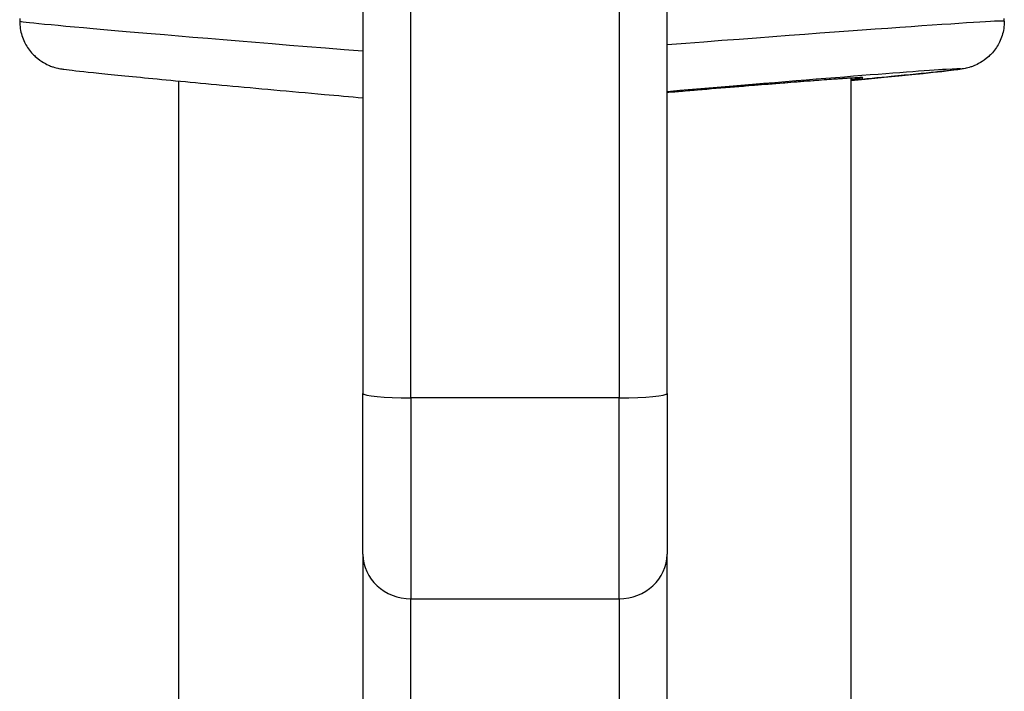
# Model space of a CAD drawing. Units: millimetres. Extents: x -3090 to 3544, y -3640 to 2773.
# Drawn here: x 277 to 339, y -1308 to -1266 of the extents above; entities that cross this region are included whole.
import ezdxf

# ---------------------------------------------------------------- set-up
doc = ezdxf.new("R2010")
doc.units = ezdxf.units.MM
doc.header["$LTSCALE"] = 40
doc.layers.add('SW_Toestellen', color=2, linetype='Continuous')

msp = doc.modelspace()

# ---------------------------------------------------------------- linework, layer by layer
at = {"layer": 'SW_Toestellen'}
for p, q in [((298.694, -1121.074), (298.694, -1288.94)), ((317.694, -1288.94), (317.694, -1121.074)), ((301.694, -1289.218), (301.694, -1121.352)), ((301.694, -1289.218), (301.694, -1121.352)), ((314.694, -1121.352), (314.694, -1289.218)), ((314.694, -1121.352), (314.694, -1289.218)), ((277.24, -1265.477), (277.24, -1265.653)), ((338.773, -1265.653), (338.773, -1265.477)), ((287.194, -1487.962), (287.194, -1269.396)), ((329.194, -1487.962), (329.194, -1269.216)), ((298.694, -1298.994), (298.694, -1288.94)), ((317.694, -1288.94), (317.694, -1298.994)), ((301.694, -1289.218), (301.694, -1301.785)), ((314.694, -1289.218), (301.694, -1289.218)), ((301.694, -1289.218), (301.694, -1301.785)), ((314.694, -1301.785), (314.694, -1289.218)), ((314.694, -1301.785), (314.694, -1289.218)), ((298.694, -1298.994), (298.694, -1311.61)), ((317.694, -1311.61), (317.694, -1298.994)), ((301.694, -1314.401), (301.694, -1301.785)), ((301.694, -1301.785), (314.694, -1301.785)), ((301.694, -1314.401), (301.694, -1301.785)), ((314.694, -1301.785), (314.694, -1314.401)), ((314.694, -1301.785), (314.694, -1314.401))]:
    msp.add_line(p, q, dxfattribs=at)
for centre, major_axis, ratio, start_param, end_param in [((308.007, -1268.075), (-30.766, 2.422), 0.00604, 0.000476, 1.263757), ((308.007, -1268.075), (30.766, 2.422), 0.00604, 6.28271, 7.533188), ((308.267, -1271.063), (27.766, 2.422), 0.006683, 5.565437, 7.507013), ((308.237, -1271.082), (21.7, 1.893), 0.006683, 6.020085, 7.402487), ((301.694, -1288.94), (-3, 0), 0.092492, 0, 1.570796), ((314.694, -1288.94), (3, 0), 0.092492, 4.712389, 6.283185), ((301.694, -1298.994), (-3, 0), 0.930325, 0, 1.570796), ((314.694, -1298.994), (3, 0), 0.930325, 4.712389, 6.283185)]:
    msp.add_ellipse(centre, major_axis=major_axis, ratio=ratio, start_param=start_param, end_param=end_param, dxfattribs=at)
for points, knots in [([(277.24, -1265.653), (277.24, -1265.973), (277.294, -1266.282), (277.472, -1266.852), (277.602, -1267.099), (277.902, -1267.559), (278.07, -1267.733), (278.431, -1268.065), (278.594, -1268.166), (278.899, -1268.345), (279.015, -1268.394), (279.206, -1268.473), (279.276, -1268.497), (279.411, -1268.54), (279.465, -1268.554), (279.593, -1268.588), (279.647, -1268.599), (279.832, -1268.636), (279.908, -1268.647), (280.4, -1268.718), (280.964, -1268.78), (282.728, -1268.964), (283.89, -1269.079), (286.709, -1269.351), (288.366, -1269.508), (292.067, -1269.851), (294.111, -1270.038), (297.071, -1270.305), (297.876, -1270.377), (298.694, -1270.45)], [0.077048, 0.077048, 0.077048, 0.077048, 0.079207, 0.079207, 0.081708, 0.081708, 0.085138, 0.085138, 0.090497, 0.090497, 0.097875, 0.097875, 0.105818, 0.105818, 0.116339, 0.116339, 0.135425, 0.135425, 0.193574, 0.193574, 0.450831, 0.450831, 0.708088, 0.708088, 0.965345, 0.965345, 1.222602, 1.222602, 1.31603, 1.31603, 1.31603, 1.31603]), ([(338.773, -1265.653), (338.773, -1265.973), (338.719, -1266.282), (338.541, -1266.852), (338.412, -1267.099), (338.111, -1267.559), (337.944, -1267.733), (337.582, -1268.065), (337.419, -1268.166), (337.114, -1268.345), (336.998, -1268.394), (336.807, -1268.473), (336.737, -1268.497), (336.602, -1268.54), (336.548, -1268.554), (336.42, -1268.588), (336.367, -1268.599), (336.181, -1268.636), (336.105, -1268.647), (335.662, -1268.711), (335.192, -1268.763), (333.759, -1268.915), (332.827, -1269.01), (330.945, -1269.194), (330.108, -1269.274), (329.194, -1269.361)], [0.0770478, 0.0770478, 0.0770478, 0.0770478, 0.0792068, 0.0792068, 0.0817076, 0.0817076, 0.0851381, 0.0851381, 0.0904967, 0.0904967, 0.0978745, 0.0978745, 0.1058183, 0.1058183, 0.116339, 0.116339, 0.1354251, 0.1354251, 0.1935736, 0.1935736, 0.4196582, 0.4196582, 0.6457428, 0.6457428, 0.7954628, 0.7954628, 0.7954628, 0.7954628]), ([(329.845, -1269.186), (329.845, -1269.186), (329.842, -1269.186), (329.82, -1269.185), (329.762, -1269.186), (329.55, -1269.195), (329.35, -1269.206), (328.83, -1269.24), (328.508, -1269.262), (327.748, -1269.316), (327.31, -1269.349), (326.326, -1269.423), (325.78, -1269.466), (324.59, -1269.56), (323.945, -1269.611), (322.568, -1269.722), (321.836, -1269.782), (320.297, -1269.909), (319.49, -1269.976), (318.338, -1270.072), (318.018, -1270.099), (317.694, -1270.126)], [-0.023325, -0.023325, -0.023325, -0.023325, -0.009782, -0.009782, 0.069431, 0.069431, 0.20137, 0.20137, 0.333309, 0.333309, 0.465248, 0.465248, 0.597187, 0.597187, 0.729125, 0.729125, 0.861064, 0.861064, 0.993003, 0.993003, 1.042755, 1.042755, 1.042755, 1.042755])]:
    msp.add_open_spline(points, degree=3, knots=knots, dxfattribs=at)

doc.saveas('drawing.dxf')
